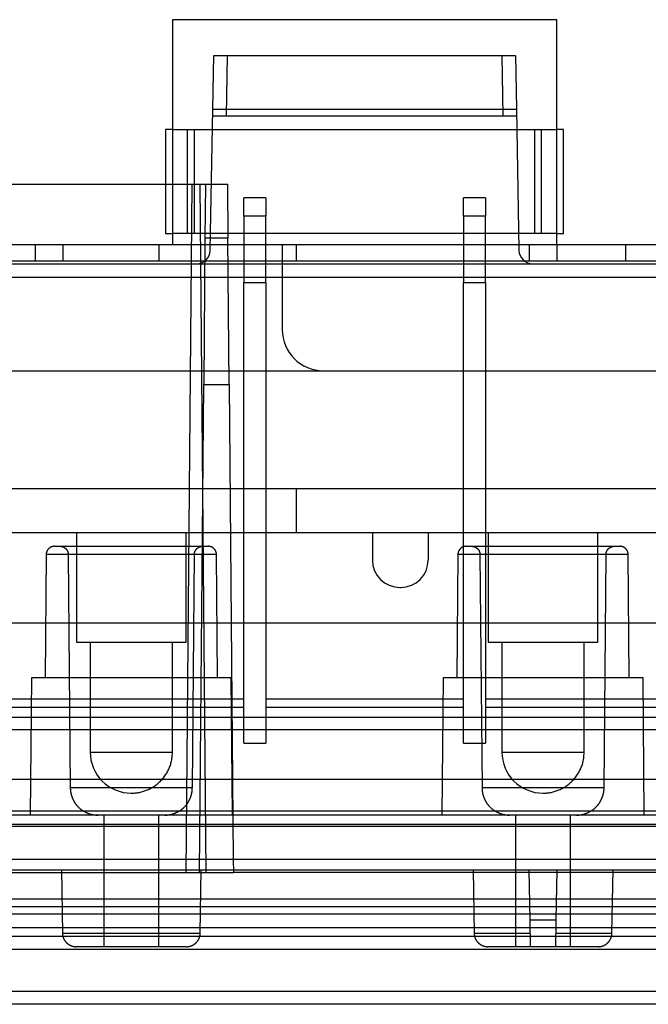
# Model space of a CAD drawing. Units: millimetres. Extents: x 15 to 911, y 15 to 649.
# Drawn here: x 362 to 385, y 318 to 353 of the extents above; entities that cross this region are included whole.
import ezdxf
from ezdxf.lldxf.tags import DXFTag

# ---------------------------------------------------------------- set-up
doc = ezdxf.new("R2010")
doc.units = ezdxf.units.MM
doc.layers.add('4', color=7, linetype='CONTINUOUS')
tags = doc.linetypes.add('HIDDEN', pattern=[0.5, 0.25, -0.25]).pattern_tags.tags
tags[6:7] = [DXFTag(74, 4), DXFTag(75, 0), DXFTag(340, '0'), DXFTag(46, 0.0), DXFTag(50, 0.0), DXFTag(44, 0.0), DXFTag(45, 0.0)]
tags[4:5] = [DXFTag(74, 4), DXFTag(75, 0), DXFTag(340, '0'), DXFTag(46, 0.0), DXFTag(50, 0.0), DXFTag(44, 0.0), DXFTag(45, 0.0)]

msp = doc.modelspace()

# ---------------------------------------------------------------- linework, layer by layer
at = {"layer": '4', "color": 40, "linetype": 'HIDDEN'}
for p, q in [((367.521, 353.422), (367.521, 349.422)), ((381.521, 353.422), (367.521, 353.422)), ((381.521, 349.422), (381.521, 353.422)), ((367.521, 349.422), (367.272, 349.422)), ((367.272, 349.422), (367.272, 345.622)), ((367.521, 349.422), (368.321, 349.422)), ((367.521, 349.422), (367.521, 345.622)), ((368.072, 345.622), (368.072, 349.422)), ((368.321, 349.422), (380.721, 349.422)), ((368.321, 345.622), (368.321, 349.422)), ((380.721, 349.422), (381.521, 349.422)), ((380.721, 345.622), (380.721, 349.422)), ((380.97, 345.622), (380.97, 349.422)), ((381.77, 349.422), (381.521, 349.422)), ((381.521, 345.622), (381.521, 349.422)), ((381.77, 345.622), (381.77, 349.422)), ((367.272, 345.622), (367.521, 345.622)), ((367.521, 345.622), (367.521, 345.222)), ((368.321, 345.622), (367.521, 345.622)), ((380.721, 345.622), (368.321, 345.622)), ((381.521, 345.622), (380.721, 345.622)), ((381.521, 345.222), (381.521, 345.622)), ((381.521, 345.622), (381.77, 345.622)), ((362.521, 345.222), (362.521, 344.622)), ((363.521, 345.222), (363.521, 344.622)), ((367.021, 345.222), (367.021, 344.622)), ((371.521, 345.222), (371.521, 344.622)), ((372.021, 345.222), (372.021, 344.622)), ((380.521, 345.222), (380.521, 344.622)), ((381.521, 345.222), (381.521, 344.622)), ((384.021, 345.222), (384.021, 344.622)), ((371.521, 344.622), (371.521, 342.122)), ((372.021, 336.322), (352.021, 336.322)), ((372.021, 336.322), (372.021, 334.722)), ((391.021, 336.322), (372.021, 336.322)), ((352.021, 334.722), (372.021, 334.722)), ((364.021, 334.722), (364.021, 330.722)), ((368.021, 330.722), (368.021, 334.722)), ((372.021, 334.722), (388.521, 334.722)), ((374.805, 334.722), (374.805, 333.722)), ((376.837, 334.722), (376.837, 333.722)), ((379.021, 334.722), (379.021, 330.722)), ((383.021, 330.722), (383.021, 334.722)), ((375.805, 332.722), (375.837, 332.722)), ((364.021, 330.722), (368.021, 330.722)), ((364.521, 330.722), (364.521, 326.722)), ((367.521, 326.722), (367.521, 330.722)), ((379.021, 330.722), (383.021, 330.722)), ((379.521, 330.722), (379.521, 326.722)), ((382.521, 326.722), (382.521, 330.722)), ((364.521, 326.722), (367.521, 326.722)), ((379.521, 326.722), (382.521, 326.722))]:
    msp.add_line(p, q, dxfattribs=at)
at = {"layer": '4', "color": 4, "linetype": 'HIDDEN'}
for p, q in [((368.987, 350.157), (369.021, 352.122)), ((369.021, 352.122), (380.021, 352.122)), ((369.483, 349.922), (369.521, 352.122)), ((379.521, 352.122), (379.559, 349.922)), ((380.021, 352.122), (380.055, 350.157)), ((368.897, 345.014), (368.987, 350.157)), ((368.987, 350.157), (380.055, 350.157)), ((380.055, 350.157), (380.145, 345.014)), ((368.983, 349.922), (380.059, 349.922)), ((355.821, 347.422), (368.221, 347.422)), ((368.221, 347.422), (368.002, 322.323)), ((368.221, 347.422), (368.63, 347.422)), ((368.521, 347.422), (368.74, 322.323)), ((368.63, 347.422), (369.521, 347.422)), ((368.721, 347.402), (368.704, 345.457)), ((369.521, 347.422), (369.538, 345.457)), ((370.121, 346.256), (370.121, 346.922)), ((370.921, 346.922), (370.121, 346.922)), ((370.921, 346.922), (370.921, 346.256)), ((378.121, 346.256), (378.121, 346.922)), ((378.921, 346.922), (378.121, 346.922)), ((378.921, 346.922), (378.921, 346.256)), ((370.121, 346.256), (370.121, 343.843)), ((370.921, 346.256), (370.121, 346.256)), ((370.921, 343.843), (370.921, 346.256)), ((378.121, 346.256), (378.121, 343.843)), ((378.921, 346.256), (378.121, 346.256)), ((378.921, 343.843), (378.921, 346.256)), ((368.704, 345.457), (368.657, 340.122)), ((369.538, 345.457), (368.704, 345.457)), ((369.585, 340.122), (369.538, 345.457)), ((434.484, 344.022), (179.558, 344.022)), ((370.121, 327.041), (370.121, 343.843)), ((370.121, 343.843), (370.921, 343.843)), ((370.921, 343.843), (370.921, 327.041)), ((378.121, 327.041), (378.121, 343.843)), ((378.121, 343.843), (378.921, 343.843)), ((378.921, 343.843), (378.921, 327.041)), ((368.502, 322.324), (368.657, 340.122)), ((368.657, 340.122), (369.585, 340.122)), ((369.585, 340.122), (369.736, 322.815)), ((370.121, 328.644), (243.921, 328.644)), ((378.121, 328.644), (370.921, 328.644)), ((434.215, 328.644), (378.921, 328.644)), ((243.921, 328.363), (370.121, 328.363)), ((370.921, 328.363), (378.121, 328.363)), ((378.921, 328.363), (434.215, 328.363)), ((435.644, 327.982), (178.398, 327.982)), ((178.398, 327.548), (435.644, 327.548)), ((370.121, 327.041), (370.921, 327.041)), ((378.121, 327.041), (378.921, 327.041)), ((434.169, 325.722), (324.021, 325.722)), ((435.54, 324.567), (178.502, 324.567)), ((178.536, 324.024), (435.506, 324.024)), ((179.906, 324.093), (434.136, 324.093)), ((369.736, 322.805), (354.306, 322.805)), ((369.736, 322.815), (369.74, 322.324)), ((369.736, 322.815), (419.924, 322.815)), ((355.54, 322.324), (368.502, 322.324)), ((368.74, 322.323), (368.502, 322.323)), ((369.74, 322.323), (368.74, 322.323)), ((368.74, 322.322), (368.74, 322.322)), ((419.919, 322.324), (369.74, 322.324)), ((425.871, 321.358), (188.171, 321.358)), ((435.393, 320.805), (178.649, 320.805)), ((179.977, 320.007), (434.065, 320.007)), ((434.065, 319.524), (179.977, 319.524))]:
    msp.add_line(p, q, dxfattribs=at)
at = {"layer": '4', "color": 150, "linetype": 'HIDDEN'}
for p, q in [((183.021, 345.222), (431.021, 345.222)), ((184.521, 340.622), (429.521, 340.622))]:
    msp.add_line(p, q, dxfattribs=at)
at = {"layer": '4', "color": 150, "linetype": 'Continuous'}
msp.add_line((437.021, 344.622), (177.721, 344.622), dxfattribs=at)
at = {"layer": '4', "color": 4, "linetype": 'Continuous'}
for p, q in [((177.82, 344.522), (436.221, 344.522)), ((178.639, 321.09), (435.403, 321.09)), ((435.403, 320.318), (178.639, 320.318)), ((178.746, 318.007), (435.296, 318.007)), ((435.306, 317.524), (178.736, 317.524))]:
    msp.add_line(p, q, dxfattribs=at)
at = {"layer": '4', "color": 6, "linetype": 'HIDDEN'}
for p, q in [((363.218, 334.222), (368.824, 334.222)), ((378.218, 334.222), (383.824, 334.222)), ((362.918, 333.925), (362.879, 329.422)), ((369.124, 333.925), (362.918, 333.925)), ((363.724, 333.925), (363.798, 325.414)), ((368.244, 325.414), (368.318, 333.925)), ((369.163, 329.422), (369.124, 333.925)), ((377.918, 333.925), (377.879, 329.422)), ((384.124, 333.925), (377.918, 333.925)), ((378.724, 333.925), (378.798, 325.414)), ((383.244, 325.414), (383.318, 333.925)), ((384.163, 329.422), (384.124, 333.925)), ((394.598, 331.422), (329.178, 331.422)), ((362.379, 329.422), (362.335, 324.422)), ((369.663, 329.422), (362.379, 329.422)), ((369.707, 324.422), (369.663, 329.422)), ((377.379, 329.422), (377.335, 324.422)), ((384.663, 329.422), (377.379, 329.422)), ((384.707, 324.422), (384.663, 329.422)), ((368.244, 325.414), (363.798, 325.414)), ((383.244, 325.414), (378.798, 325.414)), ((388.077, 324.422), (345.964, 324.422)), ((365.021, 324.422), (365.021, 319.624)), ((367.021, 319.624), (367.021, 324.422)), ((380.021, 324.422), (380.021, 319.624)), ((382.021, 319.624), (382.021, 324.422)), ((345.944, 322.422), (388.098, 322.422)), ((363.472, 322.423), (363.512, 320.115)), ((368.53, 320.115), (368.57, 322.423)), ((378.472, 322.423), (378.512, 320.115)), ((380.553, 320.588), (380.521, 322.422)), ((380.521, 322.422), (380.521, 322.422)), ((381.521, 322.422), (381.489, 320.588)), ((383.53, 320.115), (383.57, 322.423)), ((380.57, 319.622), (380.553, 320.588)), ((381.489, 320.588), (380.553, 320.588)), ((381.489, 320.588), (381.472, 319.622)), ((363.512, 320.115), (368.53, 320.115)), ((378.512, 320.115), (380.561, 320.115)), ((381.481, 320.115), (383.53, 320.115)), ((368.03, 319.624), (364.012, 319.624)), ((380.57, 319.624), (379.012, 319.624)), ((380.57, 319.622), (380.57, 319.622)), ((381.472, 319.622), (380.57, 319.622)), ((383.03, 319.624), (381.472, 319.624)), ((381.472, 319.622), (381.472, 319.622))]:
    msp.add_line(p, q, dxfattribs=at)
for points in [[(363.218, 334.222), (363.211, 334.222, 0.006116), (363.204, 334.222, 0.005941), (363.197, 334.222, 0.005899), (363.19, 334.221, 0.006028), (363.182, 334.22, 0.006091), (363.175, 334.219, 0.006138), (363.168, 334.218, 0.006171), (363.16, 334.217, 0.006235), (363.153, 334.215, 0.006273), (363.146, 334.213, 0.006329), (363.138, 334.211, 0.006363), (363.131, 334.209, 0.006416), (363.123, 334.207, 0.006448), (363.116, 334.204, 0.006496), (363.108, 334.202, 0.006525), (363.101, 334.199, 0.006568), (363.094, 334.195, 0.006594), (363.087, 334.192, 0.006633), (363.079, 334.188, 0.006656), (363.072, 334.184, 0.006689), (363.065, 334.18, 0.006708), (363.058, 334.176, 0.006736), (363.052, 334.172, 0.006751), (363.045, 334.167, 0.006773), (363.038, 334.162, 0.006785), (363.032, 334.157, 0.006801), (363.025, 334.152, 0.006809), (363.019, 334.147, 0.006818), (363.013, 334.141, 0.006822), (363.007, 334.135, 0.006825), (363.001, 334.13, 0.006825), (362.996, 334.124, 0.006822), (362.99, 334.117, 0.006817), (362.985, 334.111, 0.006808), (362.98, 334.105, 0.0068), (362.975, 334.098, 0.006784), (362.97, 334.091, 0.006772), (362.966, 334.085, 0.00675), (362.962, 334.078, 0.006735), (362.958, 334.071, 0.006708), (362.954, 334.064, 0.006688), (362.95, 334.057, 0.006652), (362.947, 334.049, 0.006633), (362.943, 334.042, 0.006604), (362.94, 334.035, 0.006565), (362.937, 334.027, 0.006488), (362.935, 334.02, 0.006506), (362.932, 334.013, 0.006571), (362.93, 334.005, 0.006378), (362.928, 333.998, 0.005955), (362.926, 333.99, 0.006459), (362.925, 333.983, 0.00752), (362.923, 333.975, 0.005818), (362.922, 333.968, 0.002293), (362.921, 333.962, 0.007856), (362.92, 333.954, 0.013296), (362.919, 333.941, 0.006663), (362.918, 333.925, 0.003613)], [(363.424, 334.222), (363.431, 334.222, -0.006119), (363.438, 334.222, -0.005944), (363.445, 334.222, -0.005901), (363.452, 334.221, -0.006031), (363.46, 334.22, -0.006093), (363.467, 334.219, -0.00614), (363.474, 334.218, -0.006173), (363.482, 334.217, -0.006237), (363.489, 334.215, -0.006275), (363.496, 334.213, -0.00633), (363.504, 334.211, -0.006364), (363.511, 334.209, -0.006416), (363.519, 334.207, -0.006448), (363.526, 334.204, -0.006496), (363.533, 334.202, -0.006525), (363.541, 334.199, -0.006568), (363.548, 334.195, -0.006594), (363.555, 334.192, -0.006632), (363.562, 334.188, -0.006655), (363.57, 334.184, -0.006688), (363.577, 334.18, -0.006707), (363.584, 334.176, -0.006734), (363.59, 334.172, -0.00675), (363.597, 334.167, -0.006771), (363.604, 334.162, -0.006783), (363.61, 334.157, -0.006799), (363.617, 334.152, -0.006806), (363.623, 334.147, -0.006815), (363.629, 334.141, -0.00682), (363.635, 334.135, -0.006824), (363.641, 334.13, -0.006825), (363.646, 334.124, -0.006822), (363.652, 334.117, -0.006818), (363.657, 334.111, -0.006809), (363.662, 334.105, -0.006801), (363.667, 334.098, -0.006785), (363.671, 334.091, -0.006773), (363.676, 334.085, -0.006751), (363.68, 334.078, -0.006736), (363.684, 334.071, -0.006709), (363.688, 334.064, -0.006689), (363.692, 334.057, -0.006653), (363.695, 334.049, -0.006634), (363.699, 334.042, -0.006605), (363.702, 334.035, -0.006566), (363.705, 334.027, -0.006489), (363.707, 334.02, -0.006507), (363.71, 334.013, -0.006572), (363.712, 334.005, -0.006379), (363.714, 333.998, -0.005956), (363.716, 333.99, -0.00646), (363.717, 333.983, -0.007521), (363.719, 333.975, -0.005819), (363.72, 333.968, -0.002293), (363.721, 333.962, -0.007857), (363.722, 333.954, -0.013298), (363.723, 333.941, -0.006664), (363.724, 333.925, -0.003613)], [(368.318, 333.925), (368.318, 333.932, -0.006116), (368.319, 333.939, -0.005941), (368.319, 333.946, -0.005899), (368.32, 333.954, -0.006028), (368.321, 333.961, -0.006091), (368.322, 333.968, -0.006137), (368.323, 333.976, -0.00617), (368.325, 333.983, -0.006234), (368.326, 333.99, -0.006273), (368.328, 333.998, -0.006328), (368.33, 334.005, -0.006362), (368.332, 334.013, -0.006415), (368.335, 334.02, -0.006447), (368.337, 334.027, -0.006495), (368.34, 334.035, -0.006524), (368.343, 334.042, -0.006567), (368.347, 334.049, -0.006593), (368.35, 334.057, -0.006632), (368.354, 334.064, -0.006654), (368.358, 334.071, -0.006688), (368.362, 334.078, -0.006707), (368.366, 334.085, -0.006734), (368.37, 334.091, -0.00675), (368.375, 334.098, -0.006772), (368.38, 334.105, -0.006784), (368.385, 334.111, -0.006799), (368.39, 334.117, -0.006807), (368.396, 334.124, -0.006817), (368.401, 334.13, -0.006821), (368.407, 334.135, -0.006825), (368.413, 334.141, -0.006825), (368.419, 334.147, -0.006822), (368.425, 334.152, -0.006818), (368.432, 334.157, -0.006808), (368.438, 334.162, -0.0068), (368.445, 334.167, -0.006785), (368.452, 334.172, -0.006773), (368.458, 334.176, -0.006751), (368.465, 334.18, -0.006736), (368.472, 334.184, -0.006709), (368.479, 334.188, -0.006689), (368.487, 334.192, -0.006653), (368.494, 334.195, -0.006634), (368.501, 334.199, -0.006605), (368.508, 334.202, -0.006565), (368.516, 334.204, -0.006488), (368.523, 334.207, -0.006507), (368.531, 334.209, -0.006571), (368.538, 334.211, -0.006378), (368.546, 334.213, -0.005956), (368.553, 334.215, -0.00646), (368.56, 334.217, -0.007521), (368.568, 334.218, -0.005819), (368.575, 334.219, -0.002293), (368.582, 334.22, -0.007856), (368.59, 334.221, -0.013297), (368.602, 334.222, -0.006664), (368.618, 334.222, -0.003613)], [(369.124, 333.925), (369.123, 333.932, 0.006117), (369.123, 333.939, 0.005942), (369.123, 333.946, 0.0059), (369.122, 333.954, 0.006029), (369.121, 333.961, 0.006092), (369.12, 333.968, 0.006139), (369.119, 333.976, 0.006172), (369.117, 333.983, 0.006236), (369.116, 333.99, 0.006274), (369.114, 333.998, 0.00633), (369.112, 334.005, 0.006364), (369.11, 334.013, 0.006417), (369.107, 334.02, 0.006449), (369.105, 334.027, 0.006497), (369.102, 334.035, 0.006526), (369.099, 334.042, 0.006569), (369.095, 334.049, 0.006595), (369.092, 334.057, 0.006634), (369.088, 334.064, 0.006656), (369.084, 334.071, 0.00669), (369.08, 334.078, 0.006709), (369.076, 334.085, 0.006736), (369.071, 334.091, 0.006752), (369.067, 334.098, 0.006774), (369.062, 334.105, 0.006786), (369.057, 334.111, 0.006801), (369.052, 334.117, 0.006809), (369.046, 334.124, 0.006819), (369.041, 334.13, 0.006823), (369.035, 334.135, 0.006825), (369.029, 334.141, 0.006824), (369.023, 334.147, 0.00682), (369.017, 334.152, 0.006816), (369.01, 334.157, 0.006807), (369.004, 334.162, 0.006799), (368.997, 334.167, 0.006783), (368.99, 334.172, 0.006772), (368.984, 334.176, 0.00675), (368.977, 334.18, 0.006735), (368.97, 334.184, 0.006708), (368.962, 334.188, 0.006688), (368.955, 334.192, 0.006652), (368.948, 334.195, 0.006633), (368.941, 334.199, 0.006605), (368.933, 334.202, 0.006565), (368.926, 334.204, 0.006488), (368.919, 334.207, 0.006507), (368.911, 334.209, 0.006572), (368.904, 334.211, 0.006379), (368.896, 334.213, 0.005957), (368.889, 334.215, 0.006461), (368.882, 334.217, 0.007522), (368.874, 334.218, 0.00582), (368.867, 334.219, 0.002294), (368.86, 334.22, 0.007858), (368.852, 334.221, 0.0133), (368.84, 334.222, 0.006666), (368.824, 334.222, 0.003614)], [(378.218, 334.222), (378.211, 334.222, 0.006116), (378.204, 334.222, 0.005942), (378.197, 334.222, 0.005899), (378.19, 334.221, 0.006029), (378.182, 334.22, 0.006092), (378.175, 334.219, 0.006138), (378.168, 334.218, 0.006171), (378.16, 334.217, 0.006235), (378.153, 334.215, 0.006274), (378.146, 334.213, 0.006329), (378.138, 334.211, 0.006363), (378.131, 334.209, 0.006416), (378.123, 334.207, 0.006448), (378.116, 334.204, 0.006496), (378.108, 334.202, 0.006525), (378.101, 334.199, 0.006568), (378.094, 334.195, 0.006594), (378.087, 334.192, 0.006633), (378.079, 334.188, 0.006656), (378.072, 334.184, 0.006689), (378.065, 334.18, 0.006708), (378.058, 334.176, 0.006736), (378.052, 334.172, 0.006751), (378.045, 334.167, 0.006773), (378.038, 334.162, 0.006785), (378.032, 334.157, 0.0068), (378.025, 334.152, 0.006808), (378.019, 334.147, 0.006818), (378.013, 334.141, 0.006822), (378.007, 334.135, 0.006825), (378.001, 334.13, 0.006825), (377.996, 334.124, 0.006821), (377.99, 334.117, 0.006817), (377.985, 334.111, 0.006807), (377.98, 334.105, 0.006799), (377.975, 334.098, 0.006784), (377.97, 334.091, 0.006772), (377.966, 334.085, 0.00675), (377.962, 334.078, 0.006735), (377.958, 334.071, 0.006708), (377.954, 334.064, 0.006687), (377.95, 334.057, 0.006651), (377.947, 334.049, 0.006633), (377.943, 334.042, 0.006604), (377.94, 334.035, 0.006564), (377.937, 334.027, 0.006487), (377.935, 334.02, 0.006505), (377.932, 334.013, 0.00657), (377.93, 334.005, 0.006377), (377.928, 333.998, 0.005955), (377.926, 333.99, 0.006459), (377.925, 333.983, 0.00752), (377.923, 333.975, 0.005818), (377.922, 333.968, 0.002293), (377.921, 333.962, 0.007855), (377.92, 333.954, 0.013295), (377.919, 333.941, 0.006663), (377.918, 333.925, 0.003613)], [(378.424, 334.222), (378.431, 334.222, -0.006118), (378.438, 334.222, -0.005943), (378.445, 334.222, -0.005901), (378.452, 334.221, -0.00603), (378.46, 334.22, -0.006093), (378.467, 334.219, -0.006139), (378.474, 334.218, -0.006172), (378.482, 334.217, -0.006236), (378.489, 334.215, -0.006275), (378.496, 334.213, -0.00633), (378.504, 334.211, -0.006364), (378.511, 334.209, -0.006416), (378.519, 334.207, -0.006448), (378.526, 334.204, -0.006496), (378.533, 334.202, -0.006525), (378.541, 334.199, -0.006568), (378.548, 334.195, -0.006594), (378.555, 334.192, -0.006633), (378.562, 334.188, -0.006655), (378.57, 334.184, -0.006688), (378.577, 334.18, -0.006707), (378.584, 334.176, -0.006735), (378.59, 334.172, -0.00675), (378.597, 334.167, -0.006772), (378.604, 334.162, -0.006783), (378.61, 334.157, -0.006799), (378.617, 334.152, -0.006807), (378.623, 334.147, -0.006816), (378.629, 334.141, -0.00682), (378.635, 334.135, -0.006824), (378.641, 334.13, -0.006825), (378.646, 334.124, -0.006823), (378.652, 334.117, -0.006819), (378.657, 334.111, -0.006809), (378.662, 334.105, -0.006801), (378.667, 334.098, -0.006786), (378.671, 334.091, -0.006774), (378.676, 334.085, -0.006752), (378.68, 334.078, -0.006737), (378.684, 334.071, -0.00671), (378.688, 334.064, -0.006689), (378.692, 334.057, -0.006654), (378.695, 334.049, -0.006635), (378.699, 334.042, -0.006606), (378.702, 334.035, -0.006566), (378.705, 334.027, -0.006489), (378.707, 334.02, -0.006507), (378.71, 334.013, -0.006572), (378.712, 334.005, -0.006379), (378.714, 333.998, -0.005957), (378.716, 333.99, -0.006461), (378.717, 333.983, -0.007522), (378.719, 333.975, -0.005819), (378.72, 333.968, -0.002294), (378.721, 333.962, -0.007858), (378.722, 333.954, -0.013299), (378.723, 333.941, -0.006665), (378.724, 333.925, -0.003613)], [(383.318, 333.925), (383.318, 333.932, -0.006115), (383.319, 333.939, -0.00594), (383.319, 333.946, -0.005898), (383.32, 333.954, -0.006027), (383.321, 333.961, -0.00609), (383.322, 333.968, -0.006137), (383.323, 333.976, -0.00617), (383.325, 333.983, -0.006234), (383.326, 333.99, -0.006272), (383.328, 333.998, -0.006327), (383.33, 334.005, -0.006361), (383.332, 334.013, -0.006414), (383.335, 334.02, -0.006446), (383.337, 334.027, -0.006494), (383.34, 334.035, -0.006523), (383.343, 334.042, -0.006567), (383.347, 334.049, -0.006593), (383.35, 334.057, -0.006631), (383.354, 334.064, -0.006654), (383.358, 334.071, -0.006687), (383.362, 334.078, -0.006706), (383.366, 334.085, -0.006734), (383.37, 334.091, -0.006749), (383.375, 334.098, -0.006771), (383.38, 334.105, -0.006783), (383.385, 334.111, -0.006799), (383.39, 334.117, -0.006807), (383.396, 334.124, -0.006816), (383.401, 334.13, -0.006821), (383.407, 334.135, -0.006824), (383.413, 334.141, -0.006825), (383.419, 334.147, -0.006822), (383.425, 334.152, -0.006818), (383.432, 334.157, -0.006808), (383.438, 334.162, -0.0068), (383.445, 334.167, -0.006785), (383.452, 334.172, -0.006773), (383.458, 334.176, -0.006751), (383.465, 334.18, -0.006735), (383.472, 334.184, -0.006709), (383.479, 334.188, -0.006688), (383.487, 334.192, -0.006652), (383.494, 334.195, -0.006634), (383.501, 334.199, -0.006605), (383.508, 334.202, -0.006565), (383.516, 334.204, -0.006488), (383.523, 334.207, -0.006507), (383.531, 334.209, -0.006572), (383.538, 334.211, -0.006379), (383.546, 334.213, -0.005956), (383.553, 334.215, -0.00646), (383.56, 334.217, -0.007521), (383.568, 334.218, -0.005819), (383.575, 334.219, -0.002293), (383.582, 334.22, -0.007857), (383.59, 334.221, -0.013298), (383.602, 334.222, -0.006664), (383.618, 334.222, -0.003613)], [(384.124, 333.925), (384.123, 333.932, 0.006118), (384.123, 333.939, 0.005943), (384.123, 333.946, 0.0059), (384.122, 333.954, 0.00603), (384.121, 333.961, 0.006093), (384.12, 333.968, 0.006139), (384.119, 333.976, 0.006172), (384.117, 333.983, 0.006237), (384.116, 333.99, 0.006275), (384.114, 333.998, 0.00633), (384.112, 334.005, 0.006364), (384.11, 334.013, 0.006417), (384.107, 334.02, 0.006449), (384.105, 334.027, 0.006497), (384.102, 334.035, 0.006526), (384.099, 334.042, 0.00657), (384.095, 334.049, 0.006596), (384.092, 334.057, 0.006634), (384.088, 334.064, 0.006657), (384.084, 334.071, 0.00669), (384.08, 334.078, 0.00671), (384.076, 334.085, 0.006737), (384.071, 334.091, 0.006753), (384.067, 334.098, 0.006774), (384.062, 334.105, 0.006786), (384.057, 334.111, 0.006802), (384.052, 334.117, 0.00681), (384.046, 334.124, 0.006819), (384.041, 334.13, 0.006823), (384.035, 334.135, 0.006825), (384.029, 334.141, 0.006825), (384.023, 334.147, 0.00682), (384.017, 334.152, 0.006816), (384.01, 334.157, 0.006807), (384.004, 334.162, 0.006799), (383.997, 334.167, 0.006784), (383.99, 334.172, 0.006772), (383.984, 334.176, 0.00675), (383.977, 334.18, 0.006735), (383.97, 334.184, 0.006708), (383.962, 334.188, 0.006688), (383.955, 334.192, 0.006652), (383.948, 334.195, 0.006633), (383.941, 334.199, 0.006605), (383.933, 334.202, 0.006565), (383.926, 334.204, 0.006488), (383.919, 334.207, 0.006507), (383.911, 334.209, 0.006572), (383.904, 334.211, 0.006379), (383.896, 334.213, 0.005956), (383.889, 334.215, 0.00646), (383.882, 334.217, 0.007522), (383.874, 334.218, 0.005819), (383.867, 334.219, 0.002294), (383.86, 334.22, 0.007858), (383.852, 334.221, 0.0133), (383.84, 334.222, 0.006665), (383.824, 334.222, 0.003614)], [(363.798, 325.414), (363.798, 325.39, 0.006118), (363.799, 325.367, 0.005943), (363.801, 325.343, 0.005901), (363.803, 325.318, 0.00603), (363.806, 325.294, 0.006093), (363.81, 325.27, 0.006139), (363.814, 325.245, 0.006173), (363.818, 325.221, 0.006237), (363.824, 325.196, 0.006275), (363.83, 325.171, 0.00633), (363.837, 325.147, 0.006364), (363.844, 325.122, 0.006417), (363.852, 325.097, 0.006449), (363.861, 325.073, 0.006497), (363.871, 325.048, 0.006526), (363.881, 325.024, 0.00657), (363.892, 325, 0.006595), (363.903, 324.976, 0.006634), (363.916, 324.952, 0.006656), (363.929, 324.928, 0.00669), (363.942, 324.905, 0.006709), (363.956, 324.882, 0.006736), (363.971, 324.859, 0.006752), (363.987, 324.837, 0.006773), (364.003, 324.815, 0.006785), (364.02, 324.794, 0.006801), (364.038, 324.773, 0.006809), (364.056, 324.752, 0.006818), (364.075, 324.732, 0.006822), (364.094, 324.712, 0.006825), (364.114, 324.693, 0.006825), (364.134, 324.675, 0.006821), (364.155, 324.657, 0.006817), (364.176, 324.64, 0.006808), (364.197, 324.623, 0.0068), (364.219, 324.607, 0.006784), (364.242, 324.591, 0.006773), (364.265, 324.577, 0.006751), (364.288, 324.562, 0.006736), (364.311, 324.549, 0.006709), (364.335, 324.536, 0.006689), (364.359, 324.524, 0.006653), (364.383, 324.513, 0.006634), (364.407, 324.502, 0.006605), (364.431, 324.492, 0.006566), (364.456, 324.483, 0.006489), (364.481, 324.474, 0.006507), (364.505, 324.466, 0.006572), (364.53, 324.459, 0.006379), (364.555, 324.453, 0.005956), (364.579, 324.447, 0.00646), (364.604, 324.441, 0.007522), (364.63, 324.437, 0.005819), (364.654, 324.433, 0.002294), (364.675, 324.43, 0.007857), (364.702, 324.427, 0.013299), (364.744, 324.425, 0.006665), (364.798, 324.423, 0.003614)], [(367.244, 324.423), (367.268, 324.423, 0.006117), (367.291, 324.424, 0.005942), (367.315, 324.425, 0.0059), (367.34, 324.427, 0.006029), (367.364, 324.43, 0.006092), (367.388, 324.433, 0.006139), (367.413, 324.437, 0.006172), (367.438, 324.441, 0.006236), (367.462, 324.447, 0.006274), (367.487, 324.453, 0.006329), (367.512, 324.459, 0.006363), (367.537, 324.466, 0.006416), (367.561, 324.474, 0.006448), (367.586, 324.483, 0.006496), (367.61, 324.492, 0.006525), (367.635, 324.502, 0.006569), (367.659, 324.513, 0.006595), (367.683, 324.524, 0.006633), (367.707, 324.536, 0.006656), (367.731, 324.549, 0.006689), (367.754, 324.562, 0.006708), (367.777, 324.577, 0.006736), (367.8, 324.591, 0.006751), (367.823, 324.607, 0.006773), (367.845, 324.623, 0.006785), (367.866, 324.64, 0.0068), (367.887, 324.657, 0.006808), (367.908, 324.675, 0.006818), (367.928, 324.693, 0.006822), (367.948, 324.712, 0.006825), (367.967, 324.732, 0.006825), (367.986, 324.752, 0.006821), (368.004, 324.773, 0.006817), (368.022, 324.794, 0.006808), (368.039, 324.815, 0.0068), (368.055, 324.837, 0.006784), (368.07, 324.859, 0.006772), (368.085, 324.882, 0.00675), (368.1, 324.905, 0.006735), (368.113, 324.928, 0.006709), (368.126, 324.952, 0.006688), (368.139, 324.976, 0.006652), (368.15, 325, 0.006634), (368.161, 325.024, 0.006605), (368.171, 325.048, 0.006565), (368.181, 325.073, 0.006488), (368.19, 325.097, 0.006507), (368.198, 325.122, 0.006572), (368.205, 325.147, 0.006379), (368.212, 325.171, 0.005956), (368.218, 325.196, 0.00646), (368.224, 325.221, 0.007521), (368.228, 325.246, 0.005819), (368.232, 325.27, 0.002294), (368.236, 325.291, 0.007857), (368.239, 325.318, 0.013299), (368.242, 325.36, 0.006665), (368.244, 325.414, 0.003614)], [(378.798, 325.414), (378.798, 325.39, 0.006118), (378.799, 325.367, 0.005943), (378.801, 325.343, 0.005901), (378.803, 325.318, 0.00603), (378.806, 325.294, 0.006093), (378.81, 325.27, 0.006139), (378.814, 325.245, 0.006172), (378.818, 325.221, 0.006237), (378.824, 325.196, 0.006275), (378.83, 325.171, 0.00633), (378.837, 325.147, 0.006364), (378.844, 325.122, 0.006417), (378.852, 325.097, 0.006449), (378.861, 325.073, 0.006497), (378.871, 325.048, 0.006526), (378.881, 325.024, 0.006569), (378.892, 325, 0.006595), (378.903, 324.976, 0.006634), (378.916, 324.952, 0.006656), (378.929, 324.928, 0.006689), (378.942, 324.905, 0.006709), (378.956, 324.882, 0.006736), (378.971, 324.859, 0.006752), (378.987, 324.837, 0.006773), (379.003, 324.815, 0.006785), (379.02, 324.794, 0.006801), (379.038, 324.773, 0.006808), (379.056, 324.752, 0.006818), (379.075, 324.732, 0.006822), (379.094, 324.712, 0.006825), (379.114, 324.693, 0.006825), (379.134, 324.675, 0.006821), (379.155, 324.657, 0.006817), (379.176, 324.64, 0.006808), (379.197, 324.623, 0.0068), (379.219, 324.607, 0.006784), (379.242, 324.591, 0.006773), (379.265, 324.577, 0.006751), (379.288, 324.562, 0.006735), (379.311, 324.549, 0.006709), (379.335, 324.536, 0.006689), (379.359, 324.524, 0.006653), (379.383, 324.513, 0.006634), (379.407, 324.502, 0.006605), (379.431, 324.492, 0.006566), (379.456, 324.483, 0.006489), (379.481, 324.474, 0.006507), (379.505, 324.466, 0.006572), (379.53, 324.459, 0.006379), (379.555, 324.453, 0.005956), (379.579, 324.447, 0.00646), (379.604, 324.441, 0.007522), (379.63, 324.437, 0.005819), (379.654, 324.433, 0.002294), (379.675, 324.43, 0.007858), (379.702, 324.427, 0.013299), (379.744, 324.425, 0.006665), (379.798, 324.423, 0.003614)], [(382.244, 324.423), (382.268, 324.423, 0.006117), (382.291, 324.424, 0.005942), (382.315, 324.425, 0.0059), (382.34, 324.427, 0.006029), (382.364, 324.43, 0.006092), (382.388, 324.433, 0.006138), (382.413, 324.437, 0.006172), (382.438, 324.441, 0.006236), (382.462, 324.447, 0.006274), (382.487, 324.453, 0.006329), (382.512, 324.459, 0.006363), (382.537, 324.466, 0.006416), (382.561, 324.474, 0.006448), (382.586, 324.483, 0.006496), (382.61, 324.492, 0.006525), (382.635, 324.502, 0.006569), (382.659, 324.513, 0.006595), (382.683, 324.524, 0.006633), (382.707, 324.536, 0.006656), (382.731, 324.549, 0.006689), (382.754, 324.562, 0.006708), (382.777, 324.577, 0.006736), (382.8, 324.591, 0.006751), (382.823, 324.607, 0.006773), (382.845, 324.623, 0.006785), (382.866, 324.64, 0.0068), (382.887, 324.657, 0.006808), (382.908, 324.675, 0.006818), (382.928, 324.693, 0.006822), (382.948, 324.712, 0.006825), (382.967, 324.732, 0.006825), (382.986, 324.752, 0.006821), (383.004, 324.773, 0.006817), (383.022, 324.794, 0.006808), (383.039, 324.815, 0.0068), (383.055, 324.837, 0.006784), (383.07, 324.859, 0.006773), (383.085, 324.882, 0.006751), (383.1, 324.905, 0.006735), (383.113, 324.928, 0.006709), (383.126, 324.952, 0.006688), (383.139, 324.976, 0.006653), (383.15, 325, 0.006634), (383.161, 325.024, 0.006605), (383.171, 325.048, 0.006566), (383.181, 325.073, 0.006489), (383.19, 325.097, 0.006507), (383.198, 325.122, 0.006572), (383.205, 325.147, 0.006379), (383.212, 325.171, 0.005956), (383.218, 325.196, 0.00646), (383.224, 325.221, 0.007522), (383.228, 325.246, 0.005819), (383.232, 325.27, 0.002294), (383.236, 325.291, 0.007857), (383.239, 325.318, 0.013299), (383.242, 325.36, 0.006665), (383.244, 325.414, 0.003614)], [(363.512, 320.115), (363.513, 320.104, 0.006088), (363.513, 320.092, 0.005916), (363.514, 320.08, 0.005874), (363.515, 320.068, 0.006001), (363.517, 320.056, 0.006063), (363.519, 320.044, 0.006109), (363.521, 320.032, 0.006141), (363.523, 320.019, 0.006204), (363.526, 320.007, 0.006242), (363.529, 319.995, 0.006296), (363.533, 319.983, 0.00633), (363.537, 319.97, 0.006381), (363.541, 319.958, 0.006413), (363.545, 319.946, 0.00646), (363.55, 319.934, 0.006488), (363.555, 319.922, 0.006531), (363.561, 319.91, 0.006556), (363.566, 319.898, 0.006594), (363.573, 319.886, 0.006616), (363.579, 319.874, 0.006649), (363.586, 319.863, 0.006667), (363.593, 319.851, 0.006694), (363.601, 319.84, 0.00671), (363.609, 319.829, 0.006731), (363.617, 319.818, 0.006742), (363.625, 319.808, 0.006758), (363.634, 319.797, 0.006765), (363.643, 319.787, 0.006775), (363.652, 319.777, 0.006779), (363.662, 319.768, 0.006782), (363.672, 319.758, 0.006782), (363.682, 319.749, 0.006779), (363.692, 319.74, 0.006775), (363.703, 319.731, 0.006765), (363.714, 319.723, 0.006757), (363.724, 319.715, 0.006742), (363.736, 319.708, 0.00673), (363.747, 319.7, 0.006709), (363.759, 319.693, 0.006694), (363.77, 319.687, 0.006668), (363.782, 319.68, 0.006648), (363.794, 319.674, 0.006613), (363.806, 319.669, 0.006594), (363.818, 319.663, 0.006566), (363.83, 319.659, 0.006527), (363.842, 319.654, 0.006451), (363.855, 319.65, 0.006469), (363.867, 319.646, 0.006535), (363.879, 319.642, 0.006343), (363.891, 319.639, 0.005923), (363.904, 319.636, 0.006425), (363.916, 319.633, 0.007483), (363.929, 319.631, 0.005788), (363.941, 319.629, 0.002278), (363.951, 319.628, 0.007819), (363.965, 319.626, 0.013236), (363.985, 319.625, 0.006632), (364.012, 319.624, 0.003595)], [(368.03, 319.624), (368.041, 319.624, 0.006086), (368.053, 319.625, 0.005914), (368.065, 319.625, 0.005872), (368.077, 319.626, 0.006), (368.089, 319.628, 0.006061), (368.101, 319.629, 0.006107), (368.114, 319.631, 0.00614), (368.126, 319.633, 0.006203), (368.138, 319.636, 0.00624), (368.15, 319.639, 0.006295), (368.163, 319.642, 0.006328), (368.175, 319.646, 0.00638), (368.187, 319.65, 0.006411), (368.2, 319.654, 0.006459), (368.212, 319.659, 0.006487), (368.224, 319.663, 0.00653), (368.236, 319.669, 0.006556), (368.248, 319.674, 0.006593), (368.26, 319.68, 0.006616), (368.272, 319.687, 0.006648), (368.283, 319.693, 0.006667), (368.295, 319.7, 0.006694), (368.306, 319.708, 0.00671), (368.317, 319.715, 0.006731), (368.328, 319.723, 0.006742), (368.339, 319.731, 0.006758), (368.35, 319.74, 0.006766), (368.36, 319.749, 0.006775), (368.37, 319.758, 0.006779), (368.38, 319.768, 0.006782), (368.39, 319.777, 0.006782), (368.399, 319.787, 0.006779), (368.408, 319.797, 0.006775), (368.417, 319.808, 0.006766), (368.425, 319.818, 0.006758), (368.433, 319.829, 0.006743), (368.441, 319.84, 0.006732), (368.449, 319.851, 0.00671), (368.456, 319.863, 0.006695), (368.463, 319.874, 0.006669), (368.469, 319.886, 0.006649), (368.475, 319.898, 0.006614), (368.481, 319.91, 0.006596), (368.487, 319.922, 0.006568), (368.492, 319.934, 0.006529), (368.497, 319.946, 0.006453), (368.501, 319.958, 0.006471), (368.505, 319.97, 0.006537), (368.509, 319.983, 0.006345), (368.513, 319.995, 0.005925), (368.516, 320.007, 0.006427), (368.519, 320.019, 0.007485), (368.521, 320.032, 0.00579), (368.523, 320.044, 0.002279), (368.525, 320.054, 0.007822), (368.526, 320.068, 0.013241), (368.528, 320.089, 0.006634), (368.53, 320.115, 0.003596)], [(378.512, 320.115), (378.513, 320.104, 0.006088), (378.513, 320.092, 0.005915), (378.514, 320.08, 0.005874), (378.515, 320.068, 0.006001), (378.517, 320.056, 0.006063), (378.519, 320.044, 0.006108), (378.521, 320.032, 0.006141), (378.523, 320.019, 0.006204), (378.526, 320.007, 0.006242), (378.529, 319.995, 0.006296), (378.533, 319.983, 0.006329), (378.537, 319.97, 0.006381), (378.541, 319.958, 0.006412), (378.545, 319.946, 0.00646), (378.55, 319.934, 0.006488), (378.555, 319.922, 0.006531), (378.561, 319.91, 0.006556), (378.566, 319.898, 0.006594), (378.573, 319.886, 0.006616), (378.579, 319.874, 0.006648), (378.586, 319.863, 0.006667), (378.593, 319.851, 0.006694), (378.601, 319.84, 0.006709), (378.609, 319.829, 0.006731), (378.617, 319.818, 0.006742), (378.625, 319.808, 0.006757), (378.634, 319.797, 0.006765), (378.643, 319.787, 0.006774), (378.652, 319.777, 0.006778), (378.662, 319.768, 0.006782), (378.672, 319.758, 0.006782), (378.682, 319.749, 0.006778), (378.692, 319.74, 0.006774), (378.703, 319.731, 0.006765), (378.714, 319.723, 0.006757), (378.724, 319.715, 0.006742), (378.736, 319.708, 0.00673), (378.747, 319.7, 0.006709), (378.759, 319.693, 0.006694), (378.77, 319.687, 0.006668), (378.782, 319.68, 0.006648), (378.794, 319.674, 0.006612), (378.806, 319.669, 0.006594), (378.818, 319.663, 0.006566), (378.83, 319.659, 0.006527), (378.842, 319.654, 0.006451), (378.855, 319.65, 0.00647), (378.867, 319.646, 0.006535), (378.879, 319.642, 0.006343), (378.891, 319.639, 0.005923), (378.904, 319.636, 0.006425), (378.916, 319.633, 0.007483), (378.929, 319.631, 0.005788), (378.941, 319.629, 0.002278), (378.951, 319.628, 0.007819), (378.965, 319.626, 0.013237), (378.985, 319.625, 0.006632), (379.012, 319.624, 0.003595)], [(383.03, 319.624), (383.041, 319.624, 0.006086), (383.053, 319.625, 0.005914), (383.065, 319.625, 0.005872), (383.077, 319.626, 0.005999), (383.089, 319.628, 0.006061), (383.101, 319.629, 0.006107), (383.114, 319.631, 0.006139), (383.126, 319.633, 0.006203), (383.138, 319.636, 0.00624), (383.15, 319.639, 0.006295), (383.163, 319.642, 0.006328), (383.175, 319.646, 0.00638), (383.187, 319.65, 0.006411), (383.2, 319.654, 0.006459), (383.212, 319.659, 0.006487), (383.224, 319.663, 0.00653), (383.236, 319.669, 0.006556), (383.248, 319.674, 0.006593), (383.26, 319.68, 0.006616), (383.272, 319.687, 0.006648), (383.283, 319.693, 0.006667), (383.295, 319.7, 0.006694), (383.306, 319.708, 0.00671), (383.317, 319.715, 0.006731), (383.328, 319.723, 0.006743), (383.339, 319.731, 0.006758), (383.35, 319.74, 0.006766), (383.36, 319.749, 0.006775), (383.37, 319.758, 0.006779), (383.38, 319.768, 0.006783), (383.39, 319.777, 0.006783), (383.399, 319.787, 0.006779), (383.408, 319.797, 0.006776), (383.417, 319.808, 0.006766), (383.425, 319.818, 0.006759), (383.433, 319.829, 0.006744), (383.441, 319.84, 0.006732), (383.449, 319.851, 0.006711), (383.456, 319.863, 0.006696), (383.463, 319.874, 0.00667), (383.469, 319.886, 0.00665), (383.475, 319.898, 0.006614), (383.481, 319.91, 0.006596), (383.487, 319.922, 0.006568), (383.492, 319.934, 0.006529), (383.497, 319.946, 0.006453), (383.501, 319.958, 0.006472), (383.505, 319.97, 0.006537), (383.509, 319.983, 0.006345), (383.513, 319.995, 0.005925), (383.516, 320.007, 0.006428), (383.519, 320.019, 0.007486), (383.521, 320.032, 0.00579), (383.523, 320.044, 0.002279), (383.525, 320.054, 0.007822), (383.526, 320.068, 0.013241), (383.528, 320.089, 0.006634), (383.53, 320.115, 0.003596)]]:
    msp.add_lwpolyline(points, format="xyb", dxfattribs=at)
at = {"layer": '4', "color": 40, "linetype": 'HIDDEN'}
for points in [[(366.021, 325.222), (366.093, 325.224, 0.012737), (366.165, 325.23, 0.012099), (366.239, 325.239, 0.011919), (366.313, 325.252, 0.012422), (366.388, 325.269, 0.01266), (366.462, 325.29, 0.012815), (366.537, 325.315, 0.012918), (366.611, 325.345, 0.013126), (366.684, 325.378, 0.013238), (366.755, 325.416, 0.013384), (366.825, 325.458, 0.01346), (366.893, 325.504, 0.01356), (366.959, 325.554, 0.013618), (367.022, 325.607, 0.013692), (367.082, 325.664, 0.013687), (367.139, 325.724, 0.013628), (367.192, 325.787, 0.013706), (367.242, 325.853, 0.013875), (367.288, 325.921, 0.013526), (367.33, 325.991, 0.012713), (367.367, 326.062, 0.013677), (367.401, 326.135, 0.01572), (367.43, 326.211, 0.012375), (367.455, 326.283, 0.00539), (367.475, 326.348, 0.016191), (367.492, 326.432, 0.027085), (367.508, 326.558, 0.013879), (367.521, 326.722, 0.00763)], [(381.021, 325.222), (381.093, 325.224, 0.012737), (381.165, 325.23, 0.012099), (381.239, 325.239, 0.011919), (381.313, 325.252, 0.012421), (381.388, 325.269, 0.012659), (381.462, 325.29, 0.012815), (381.537, 325.315, 0.012918), (381.611, 325.345, 0.013125), (381.684, 325.378, 0.013237), (381.755, 325.416, 0.013384), (381.825, 325.458, 0.013459), (381.893, 325.504, 0.01356), (381.959, 325.554, 0.013618), (382.022, 325.607, 0.013691), (382.082, 325.664, 0.013686), (382.139, 325.724, 0.013627), (382.192, 325.787, 0.013705), (382.242, 325.853, 0.013874), (382.288, 325.921, 0.013526), (382.33, 325.991, 0.012713), (382.367, 326.062, 0.013677), (382.401, 326.135, 0.01572), (382.43, 326.211, 0.012375), (382.455, 326.283, 0.00539), (382.475, 326.348, 0.01619), (382.492, 326.432, 0.027085), (382.508, 326.558, 0.013879), (382.521, 326.722, 0.00763)]]:
    msp.add_lwpolyline(points, format="xyb", dxfattribs=at)
at = {"layer": '4', "color": 4, "linetype": 'HIDDEN'}
for centre, start, end in [((368.397, 345.022), 270, 359), ((380.645, 345.022), 181, 270)]:
    msp.add_arc(centre, 0.5, start, end, dxfattribs=at)
at = {"layer": '4', "color": 40, "linetype": 'HIDDEN'}
for centre, radius, start, end in [((373.021, 342.122), 1.5, 180, 270), ((375.805, 333.722), 1, 180, 270), ((375.837, 333.722), 1, 270, 0), ((366.021, 326.722), 1.5, 180, 270), ((381.021, 326.722), 1.5, 180, 270)]:
    msp.add_arc(centre, radius, start, end, dxfattribs=at)
at = {"layer": '4', "color": 4, "linetype": 'HIDDEN'}
msp.add_open_spline([(368.63, 347.422), (368.689, 347.422), (368.721, 347.41), (368.721, 347.402)], degree=3, dxfattribs=at)

doc.saveas('drawing.dxf')
